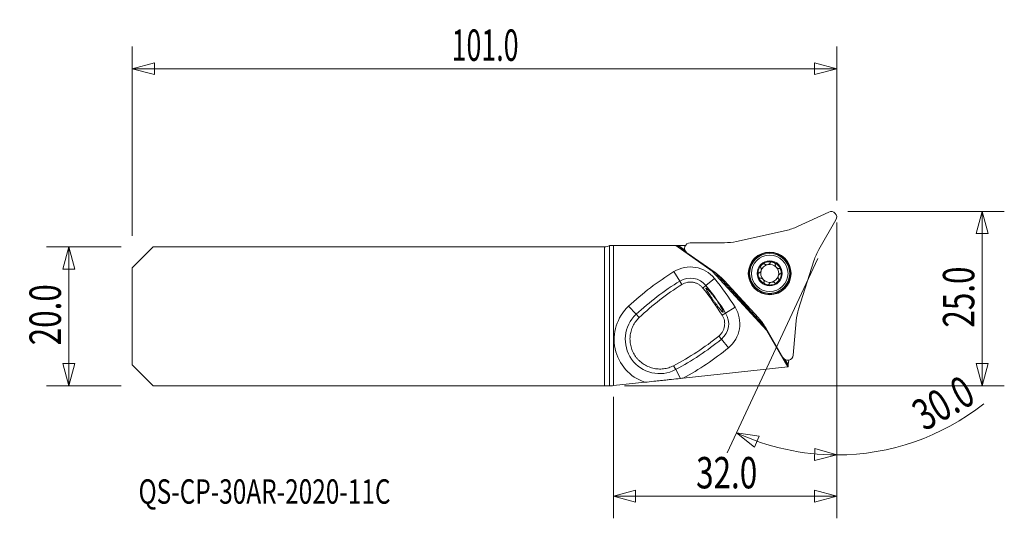
# Model space of a CAD drawing. Units: millimetres. Extents: x -85 to 56, y -29 to 43.
import ezdxf

# ---------------------------------------------------------------- set-up
doc = ezdxf.new("R2010")
doc.units = ezdxf.units.MM
doc.layers.get('0').update_dxf_attribs({"linetype": 'CONTINUOUS'})
for name, color, linetype in [('1', 4, 'CONTINUOUS'), ('2', 7, 'CONTINUOUS'), ('SK1', 4, 'CONTINUOUS'), ('SK2', 7, 'CONTINUOUS'), ('SK6', 5, 'CONTINUOUS')]:
    doc.layers.add(name, color=color, linetype=linetype)
doc.styles.add('iso_b_vert', font='simplex.shx')
doc.dimstyles.get("Standard").update_dxf_attribs({"dimtxt": 0.18, "dimasz": 0.18, "dimexe": 0.18, "dimexo": 0.0625, "dimgap": 0.09, "dimtad": 1, "dimzin": 0, "dimdsep": 52, "dimtxsty": 'Standard', "dimcen": 0.09, "dimadec": 0, "dimazin": 0, "dimtfac": 1, "dimtdec": 4, "dimtofl": 0, "dimtmove": 0, "dimatfit": 3, "dimfxl": 1, "dimtolj": 1, "dimtzin": 0, "dimarcsym": 0})

# ---------------------------------------------------------------- blocks, each defined once
blk = doc.blocks.new('DimnDraft3D1')
at = {"layer": 'SK2', "lineweight": 13}
for p, q in [((-69, 11.55), (-69, 38.7125)), ((32, 16.625), (32, 38.7125)), ((-69, 35.5375), (-65.825003, 36.388239)), ((32, 35.5375), (-69, 35.5375)), ((-69, 35.5375), (-65.824997, 34.686761)), ((-65.825003, 36.388239), (-65.824997, 34.686761)), ((32, 35.5375), (28.824997, 36.388239)), ((28.825003, 34.686761), (28.824997, 36.388239)), ((32, 35.5375), (28.825003, 34.686761))]:
    blk.add_line(p, q, dxfattribs=at)
at = {"layer": 'SK2', "lineweight": 13, "insert": (-23.213158, 36.6625), "char_height": 4.5, "attachment_point": 7, "line_spacing_factor": 1.084337, "style": 'iso_b_vert'}
blk.add_mtext('\\W0.6261;101.0', dxfattribs=at)
blk = doc.blocks.new('_CLOSED')
at = {"lineweight": -2}
for p, q in [((-1, 0.166667), (0, 0)), ((-1, 0.166667), (-1, -0.166667)), ((0, 0), (-1, -0.166667)), ((0, 0), (-1, 0))]:
    blk.add_line(p, q, dxfattribs=at)
blk = doc.blocks.new('DimnDraft3D2')
at = {"layer": '2', "lineweight": 13}
for p, q in [((32, 13.45), (32, -28.98755)), ((0, -11.55), (0, -28.98755)), ((0, -25.81255), (3.174997, -24.961811)), ((3.174997, -24.961811), (3.175003, -26.663289)), ((32, -25.81255), (28.824997, -24.961811)), ((28.825003, -26.663289), (28.824997, -24.961811)), ((0, -25.81255), (32, -25.81255)), ((0, -25.81255), (3.175003, -26.663289)), ((32, -25.81255), (28.825003, -26.663289))]:
    blk.add_line(p, q, dxfattribs=at)
at = {"layer": '2', "lineweight": 13, "insert": (11.843421, -24.68755), "char_height": 4.5, "attachment_point": 7, "line_spacing_factor": 1.084337, "style": 'iso_b_vert'}
blk.add_mtext('\\W0.7346;32.0', dxfattribs=at)
blk = doc.blocks.new('DimnDraft3D3')
at = {"layer": 'SK2', "lineweight": 13}
for p, q in [((-70.5875, 9.9625), (-81.27505, 9.9625)), ((-78.10005, 9.9625), (-78.950789, 6.787497)), ((-78.10005, 9.9625), (-78.10005, -9.9625)), ((-78.10005, 9.9625), (-77.249311, 6.787503)), ((-77.249311, 6.787503), (-78.950789, 6.787497)), ((-78.950789, -6.787503), (-77.249311, -6.787497)), ((-78.10005, -9.9625), (-78.950789, -6.787503)), ((-78.10005, -9.9625), (-77.249311, -6.787497)), ((-70.5875, -9.9625), (-81.27505, -9.9625))]:
    blk.add_line(p, q, dxfattribs=at)
at = {"layer": 'SK2', "lineweight": 13, "insert": (-79.22505, -4.156579), "char_height": 4.5, "attachment_point": 7, "rotation": 90, "line_spacing_factor": 1.084337, "style": 'iso_b_vert'}
blk.add_mtext('\\W0.7346;20.0', dxfattribs=at)
blk = doc.blocks.new('DimnDraft3D4')
at = {"layer": '2', "lineweight": 13}
for p, q in [((33.5875, 15.0375), (56.025, 15.0375)), ((52.85, 15.0375), (51.999261, 11.862497)), ((52.85, -9.9625), (52.85, 15.0375)), ((52.85, 15.0375), (53.700739, 11.862503)), ((53.700739, 11.862503), (51.999261, 11.862497)), ((51.999261, -6.787503), (53.700739, -6.787497)), ((52.85, -9.9625), (51.999261, -6.787503)), ((52.85, -9.9625), (53.700739, -6.787497)), ((1.5875, -9.9625), (56.025, -9.9625))]:
    blk.add_line(p, q, dxfattribs=at)
at = {"layer": '2', "lineweight": 13, "insert": (51.725, -1.619079), "char_height": 4.5, "attachment_point": 7, "rotation": 90, "line_spacing_factor": 1.084337, "style": 'iso_b_vert'}
blk.add_mtext('\\W0.7346;25.0', dxfattribs=at)
blk = doc.blocks.new('DimnDraft3D5')
at = {"layer": '2', "lineweight": 13}
for p, q in [((32, 12.037795), (32, -23.065049)), ((29.30821, 8.287582), (16.310215, -19.586707)), ((17.652028, -16.70918), (20.901541, -17.204185)), ((17.652028, -16.70918), (20.218691, -18.762627)), ((20.901541, -17.204185), (20.218691, -18.762627)), ((28.805996, -20.666385), (28.845737, -18.965372)), ((32, -19.890049), (28.845737, -18.965372)), ((32, -19.890049), (28.805996, -20.666385))]:
    blk.add_line(p, q, dxfattribs=at)
for start, end in [(270, 308.379764), (245, 270)]:
    blk.add_arc((32, 14.060144), 33.950193, start, end, dxfattribs=at)
at = {"layer": '2', "lineweight": 13, "insert": (44.566087, -16.548089), "char_height": 4.5, "attachment_point": 7, "rotation": 29.5372284, "line_spacing_factor": 1.084337, "style": 'iso_b_vert'}
blk.add_mtext('\\W0.7346;30.0', dxfattribs=at)

msp = doc.modelspace()

# ---------------------------------------------------------------- linework, layer by layer
at = {"layer": '1', "lineweight": 13}
for p, q in [((26.397, 12.88), (30.862, 14.963)), ((31.893, 13.838), (29.43, 9.571)), ((17.651, 10.747), (24.747, 12.321)), ((10.993, 10.558), (15.92, 10.558)), ((14.57, 6.277), (10.534, 9.102)), ((28.728, 7.977), (26.542, 1.044)), ((20.79, -0.231), (15.879, 5.128)), ((26.202, -0.664), (25.773, -5.572)), ((24.283, -5.902), (21.82, -1.636))]:
    msp.add_line(p, q, dxfattribs=at)
at = {"layer": '1', "lineweight": 18}
for p, q in [((0, -9.947), (0, 10.162)), ((0, 10.162), (8.917, 10.146)), ((14.167, 6.47), (8.917, 10.146)), ((9.225, 10.145), (8.917, 10.146)), ((9.225, 10.145), (10.271, 9.413)), ((9.313, 10.145), (9.225, 10.145)), ((10.236, 9.498), (9.313, 10.145)), ((10.187, 10.143), (9.313, 10.145)), ((10.187, 10.143), (10.265, 10.089)), ((10.187, 10.143), (10.292, 10.143)), ((8.67, 6.417), (9.507, 5.061)), ((14.167, 6.47), (14.215, 6.525)), ((21.977, -2.054), (14.167, 6.47)), ((14.607, 6.251), (21.797, -1.597)), ((9.507, 5.061), (9.812, 4.566)), ((12.796, 4.058), (13.248, 4.424)), ((14.486, 5.427), (13.248, 4.424)), ((17.321, 3.555), (17.23, 3.471)), ((17.267, 3.421), (17.358, 3.322)), ((19.119, 1.4), (17.358, 3.322)), ((2.164, 1.453), (3.251, 0.288)), ((3.251, 0.288), (3.687, -0.18)), ((16.076, 0.458), (15.583, 0.15)), ((16.076, 0.458), (17.428, 1.303)), ((19.119, 1.4), (19.21, 1.301)), ((19.257, 1.259), (19.348, 1.343)), ((22.037, -2.011), (21.977, -2.054)), ((24.981, -7.256), (21.977, -2.054)), ((15.093, -2.836), (15.461, -3.286)), ((15.461, -3.286), (16.471, -4.519)), ((24.569, -6.191), (25.05, -7.024)), ((25.058, -6.937), (24.652, -6.233)), ((25.031, -7.251), (25.05, -7.024)), ((25.05, -7.024), (25.058, -6.937)), ((25.058, -6.937), (25.115, -6.29)), ((8.911, -7.647), (8.61, -7.082)), ((8.911, -7.647), (9.585, -8.915)), ((10.003, -8.87), (24.981, -7.256)), ((25.031, -7.251), (24.981, -7.256)), ((0, -9.947), (4.489, -9.464))]:
    msp.add_line(p, q, dxfattribs=at)
at = {"layer": '1', "lineweight": 13}
msp.add_circle((22.39, 6.164), 3.063, dxfattribs=at)
at = {"layer": '1', "lineweight": 13, "extrusion": (0, 0, -1)}
for radius in [3, 2.873]:
    msp.add_circle((-22.39, 6.164), radius, dxfattribs=at)
at = {"layer": '1', "lineweight": 18}
for radius in [2.625, 1.8]:
    msp.add_circle((22.39, 6.164), radius, dxfattribs=at)
at = {"layer": '1', "lineweight": 13, "extrusion": (0, 0, -1)}
for centre, start, end in [((-31.2, 14.238), 65, 210), ((-10.993, 9.758), 305, 90), ((-24.976, -5.502), 185, 330)]:
    msp.add_arc(centre, 0.8, start, end, dxfattribs=at)
at = {"layer": '1', "lineweight": 13}
for centre, start, end in [((23.016, 20.131), 282.5, 295), ((15.92, 18.558), 270, 282.5), ((36.358, 5.571), 150, 162.5), ((9.981, -0.277), 42.5, 55), ((34.172, -1.361), 162.5, 175), ((14.892, -5.636), 30, 42.5)]:
    msp.add_arc(centre, 8, start, end, dxfattribs=at)
at = {"layer": '1', "lineweight": 18}
for centre, radius, start, end in [((11.016, 2.616), 4.466, 39.00198, 121.67619), ((22.39, 6.164), 1.29, 102.5, 162.5), ((30.445, -28.872), 41.466, 121.67619, 133.00258), ((22.39, 6.164), 1.29, 162.5, 222.5), ((22.39, 6.164), 1.29, 282.5, 342.5), ((22.39, 6.164), 1.29, 342.5, 42.5), ((-17.738, -20.67), 41.466, 31.99802, 39.00198), ((22.39, 6.164), 1.29, 222.5, 282.5), ((6.603, -3.307), 6.509, 133.00258, 251.04923), ((13.64, -1.064), 4.466, 309.32381, 31.99802), ((-9.807, 27.559), 41.466, 298.53726, 309.32381)]:
    msp.add_arc(centre, radius, start, end, dxfattribs=at)
at = {"layer": '1', "lineweight": 18, "extrusion": (0, 0, -1)}
for centre, radius, start, end in [((-22.39, 6.164), 1.676, 347.5, 47.5), ((-22.39, 6.164), 1.676, 47.5, 107.5), ((-22.39, 6.164), 1.29, 77.5, 137.5), ((-22.39, 6.164), 1.676, 107.5, 167.5), ((-11.016, 2.616), 2.872, 58.32381, 140.99802), ((-22.39, 6.164), 1.676, 287.5, 347.5), ((-22.39, 6.164), 1.676, 167.5, 227.5), ((-30.445, -28.872), 39.872, 46.99742, 58.32381), ((17.738, -20.67), 39.872, 140.99802, 148.00198), ((-22.39, 6.164), 1.676, 227.5, 287.5), ((-6.603, -3.307), 4.915, 242.00258, 46.99742), ((-13.64, -1.064), 2.872, 148.00198, 230.67619), ((9.807, 27.559), 39.872, 230.67619, 242.00258)]:
    msp.add_arc(centre, radius, start, end, dxfattribs=at)
at = {"layer": '1', "lineweight": 18}
for centre, major_axis, start_param, end_param in [((17.487, 4.313), (0.581, 0.814), 2.2590006, 2.5369969), ((20.118, 1.442), (-0.862, -0.508), 0.6045959, 0.8825922)]:
    msp.add_ellipse(centre, major_axis=major_axis, ratio=0.082518, start_param=start_param, end_param=end_param, dxfattribs=at)
for points, knots in [([(21.128, 6.969), (21.11, 6.977), (21.096, 6.99), (21.075, 7.024), (21.07, 7.044), (21.067, 7.107), (21.08, 7.15), (21.116, 7.23), (21.14, 7.268), (21.194, 7.338), (21.224, 7.37), (21.257, 7.4)], [0, 0, 0, 0, 0.125, 0.125, 0.25, 0.25, 0.5, 0.5, 0.75, 0.75, 1, 1, 1, 1]), ([(21.257, 7.4), (21.29, 7.43), (21.325, 7.458), (21.399, 7.505), (21.439, 7.526), (21.522, 7.555), (21.565, 7.564), (21.627, 7.556), (21.647, 7.549), (21.679, 7.526), (21.691, 7.51), (21.698, 7.491)], [0, 0, 0, 0, 0.25, 0.25, 0.5, 0.5, 0.75, 0.75, 0.875, 0.875, 1, 1, 1, 1]), ([(21.712, 7.477), (21.734, 7.454), (21.764, 7.439), (21.827, 7.417), (21.862, 7.411), (21.967, 7.402), (22.04, 7.408), (22.147, 7.432), (22.181, 7.442), (22.248, 7.467), (22.28, 7.482), (22.341, 7.517), (22.37, 7.537), (22.418, 7.584), (22.439, 7.61), (22.449, 7.641)], [0, 0, 0, 0, 0.125, 0.125, 0.25, 0.25, 0.5, 0.5, 0.625, 0.625, 0.75, 0.75, 0.875, 0.875, 1, 1, 1, 1]), ([(22.894, 7.763), (22.852, 7.776), (22.808, 7.786), (22.72, 7.798), (22.676, 7.8), (22.589, 7.791), (22.545, 7.781), (22.493, 7.747), (22.477, 7.733), (22.458, 7.698), (22.454, 7.679), (22.456, 7.659)], [0, 0, 0, 0, 0.25, 0.25, 0.5, 0.5, 0.75, 0.75, 0.875, 0.875, 1, 1, 1, 1]), ([(23.193, 7.427), (23.205, 7.442), (23.213, 7.46), (23.218, 7.499), (23.214, 7.519), (23.19, 7.578), (23.16, 7.611), (23.093, 7.668), (23.056, 7.692), (22.977, 7.733), (22.936, 7.75), (22.894, 7.763)], [0, 0, 0, 0, 0.125, 0.125, 0.25, 0.25, 0.5, 0.5, 0.75, 0.75, 1, 1, 1, 1]), ([(23.698, 6.851), (23.667, 6.845), (23.634, 6.849), (23.569, 6.868), (23.537, 6.882), (23.446, 6.935), (23.39, 6.982), (23.292, 7.09), (23.25, 7.15), (23.205, 7.245), (23.193, 7.278), (23.18, 7.344), (23.179, 7.377), (23.188, 7.408)], [0, 0, 0, 0, 0.125, 0.125, 0.25, 0.25, 0.5, 0.5, 0.75, 0.75, 0.875, 0.875, 1, 1, 1, 1]), ([(20.894, 6.229), (20.875, 6.232), (20.856, 6.23), (20.82, 6.214), (20.804, 6.2), (20.766, 6.15), (20.752, 6.108), (20.735, 6.022), (20.733, 5.977), (20.737, 5.889), (20.743, 5.845), (20.753, 5.801)], [0, 0, 0, 0, 0.125, 0.125, 0.25, 0.25, 0.5, 0.5, 0.75, 0.75, 1, 1, 1, 1]), ([(20.753, 5.801), (20.763, 5.758), (20.776, 5.716), (20.809, 5.634), (20.83, 5.594), (20.881, 5.523), (20.912, 5.491), (20.967, 5.462), (20.988, 5.456), (21.027, 5.457), (21.046, 5.463), (21.062, 5.474)], [0, 0, 0, 0, 0.25, 0.25, 0.5, 0.5, 0.75, 0.75, 0.875, 0.875, 1, 1, 1, 1]), ([(20.914, 6.234), (20.945, 6.241), (20.973, 6.259), (21.024, 6.304), (21.046, 6.33), (21.106, 6.416), (21.137, 6.482), (21.181, 6.621), (21.194, 6.693), (21.194, 6.799), (21.191, 6.834), (21.175, 6.899), (21.162, 6.93), (21.141, 6.954)], [0, 0, 0, 0, 0.125, 0.125, 0.25, 0.25, 0.5, 0.5, 0.75, 0.75, 0.875, 0.875, 1, 1, 1, 1]), ([(23.638, 5.375), (23.617, 5.399), (23.605, 5.429), (23.589, 5.495), (23.585, 5.53), (23.586, 5.635), (23.598, 5.707), (23.642, 5.846), (23.673, 5.912), (23.733, 5.998), (23.756, 6.025), (23.806, 6.07), (23.834, 6.088), (23.865, 6.095)], [0, 0, 0, 0, 0.125, 0.125, 0.25, 0.25, 0.5, 0.5, 0.75, 0.75, 0.875, 0.875, 1, 1, 1, 1]), ([(24.026, 6.527), (24.017, 6.57), (24.004, 6.613), (23.97, 6.695), (23.949, 6.734), (23.898, 6.806), (23.868, 6.838), (23.812, 6.867), (23.792, 6.873), (23.752, 6.872), (23.734, 6.866), (23.718, 6.855)], [0, 0, 0, 0, 0.25, 0.25, 0.5, 0.5, 0.75, 0.75, 0.875, 0.875, 1, 1, 1, 1]), ([(23.885, 6.1), (23.904, 6.097), (23.924, 6.099), (23.959, 6.115), (23.975, 6.128), (24.014, 6.178), (24.028, 6.221), (24.044, 6.307), (24.046, 6.351), (24.042, 6.44), (24.036, 6.484), (24.026, 6.527)], [0, 0, 0, 0, 0.125, 0.125, 0.25, 0.25, 0.5, 0.5, 0.75, 0.75, 1, 1, 1, 1]), ([(3.687, -0.18), (4.628, 0.712), (5.609, 1.554), (7.651, 3.136), (8.711, 3.877), (9.812, 4.566)], [0, 0, 0, 0, 0.5, 0.5, 1, 1, 1, 1]), ([(9.812, 4.566), (9.87, 4.603), (9.93, 4.637), (10.053, 4.699), (10.116, 4.727), (10.31, 4.804), (10.442, 4.843), (10.644, 4.883), (10.712, 4.893), (10.85, 4.907), (10.92, 4.911), (11.128, 4.914), (11.265, 4.903), (11.468, 4.868), (11.536, 4.854), (11.67, 4.818), (11.737, 4.797), (11.931, 4.725), (12.055, 4.667), (12.293, 4.527), (12.407, 4.445), (12.614, 4.264), (12.709, 4.165), (12.796, 4.058)], [0, 0, 0, 0, 0.0625, 0.0625, 0.125, 0.125, 0.25, 0.25, 0.3125, 0.3125, 0.375, 0.375, 0.5, 0.5, 0.5625, 0.5625, 0.625, 0.625, 0.75, 0.75, 0.875, 0.875, 1, 1, 1, 1]), ([(21.081, 5.478), (21.113, 5.484), (21.146, 5.48), (21.21, 5.461), (21.242, 5.446), (21.333, 5.393), (21.389, 5.346), (21.487, 5.239), (21.53, 5.179), (21.574, 5.084), (21.586, 5.051), (21.599, 4.985), (21.601, 4.952), (21.592, 4.921)], [0, 0, 0, 0, 0.125, 0.125, 0.25, 0.25, 0.5, 0.5, 0.75, 0.75, 0.875, 0.875, 1, 1, 1, 1]), ([(21.586, 4.902), (21.574, 4.887), (21.566, 4.869), (21.562, 4.83), (21.566, 4.809), (21.59, 4.751), (21.619, 4.718), (21.686, 4.66), (21.724, 4.636), (21.802, 4.596), (21.843, 4.579), (21.886, 4.566)], [0, 0, 0, 0, 0.125, 0.125, 0.25, 0.25, 0.5, 0.5, 0.75, 0.75, 1, 1, 1, 1]), ([(21.886, 4.566), (21.928, 4.552), (21.971, 4.542), (22.059, 4.531), (22.103, 4.529), (22.191, 4.537), (22.234, 4.548), (22.287, 4.581), (22.302, 4.596), (22.321, 4.63), (22.325, 4.65), (22.324, 4.669)], [0, 0, 0, 0, 0.25, 0.25, 0.5, 0.5, 0.75, 0.75, 0.875, 0.875, 1, 1, 1, 1]), ([(22.33, 4.688), (22.34, 4.718), (22.361, 4.745), (22.409, 4.791), (22.438, 4.811), (22.529, 4.864), (22.598, 4.889), (22.74, 4.92), (22.813, 4.927), (22.918, 4.918), (22.952, 4.912), (23.016, 4.89), (23.046, 4.875), (23.068, 4.852)], [0, 0, 0, 0, 0.125, 0.125, 0.25, 0.25, 0.5, 0.5, 0.75, 0.75, 0.875, 0.875, 1, 1, 1, 1]), ([(23.081, 4.837), (23.088, 4.819), (23.1, 4.803), (23.131, 4.78), (23.151, 4.773), (23.214, 4.765), (23.257, 4.774), (23.34, 4.803), (23.38, 4.823), (23.455, 4.871), (23.49, 4.898), (23.522, 4.928)], [0, 0, 0, 0, 0.125, 0.125, 0.25, 0.25, 0.5, 0.5, 0.75, 0.75, 1, 1, 1, 1]), ([(23.522, 4.928), (23.555, 4.958), (23.585, 4.991), (23.639, 5.061), (23.663, 5.099), (23.699, 5.178), (23.712, 5.221), (23.709, 5.284), (23.704, 5.304), (23.684, 5.338), (23.669, 5.351), (23.651, 5.36)], [0, 0, 0, 0, 0.25, 0.25, 0.5, 0.5, 0.75, 0.75, 0.875, 0.875, 1, 1, 1, 1]), ([(15.437, 1.262), (15.388, 1.352), (15.333, 1.448), (15.242, 1.601), (15.21, 1.653), (15.143, 1.761), (15.109, 1.816), (15.002, 1.983), (14.927, 2.096), (14.81, 2.268), (14.769, 2.326), (14.688, 2.442), (14.606, 2.556), (14.524, 2.668), (14.441, 2.779), (14.399, 2.834), (14.274, 2.996), (14.193, 3.097), (14.034, 3.29), (13.957, 3.381), (13.812, 3.545), (13.745, 3.619), (13.65, 3.717), (13.62, 3.748), (13.563, 3.804), (13.51, 3.856), (13.463, 3.898), (13.419, 3.935), (13.398, 3.952), (13.343, 3.993), (13.314, 4.011), (13.282, 4.022), (13.273, 4.024), (13.259, 4.021), (13.254, 4.017), (13.246, 3.998), (13.249, 3.976), (13.27, 3.911), (13.289, 3.868), (13.342, 3.764), (13.376, 3.703), (13.439, 3.598), (13.462, 3.561), (13.511, 3.482), (13.537, 3.441), (13.62, 3.313), (13.681, 3.221), (13.816, 3.021), (13.887, 2.916), (13.999, 2.754), (14.037, 2.7), (14.116, 2.588), (14.156, 2.53), (14.276, 2.359), (14.357, 2.245), (14.48, 2.074), (14.521, 2.017), (14.603, 1.904), (14.643, 1.848), (14.763, 1.685), (14.84, 1.579), (14.991, 1.377), (15.063, 1.282), (15.163, 1.152), (15.195, 1.111), (15.258, 1.032), (15.288, 0.994), (15.374, 0.889), (15.425, 0.828), (15.494, 0.752), (15.515, 0.729), (15.554, 0.689), (15.572, 0.671), (15.621, 0.627), (15.648, 0.608), (15.687, 0.593), (15.699, 0.596), (15.707, 0.617), (15.708, 0.627), (15.707, 0.652), (15.704, 0.667), (15.691, 0.72), (15.676, 0.766), (15.643, 0.848), (15.63, 0.878), (15.6, 0.943), (15.584, 0.978), (15.53, 1.089), (15.487, 1.171), (15.437, 1.262)], [0, 0, 0, 0, 0.03125, 0.03125, 0.046875, 0.046875, 0.0625, 0.0625, 0.09375, 0.09375, 0.109375, 0.109375, 0.125, 0.140625, 0.140625, 0.15625, 0.15625, 0.1875, 0.1875, 0.21875, 0.21875, 0.25, 0.25, 0.265625, 0.265625, 0.28125, 0.296875, 0.296875, 0.3125, 0.3125, 0.34375, 0.34375, 0.359375, 0.359375, 0.375, 0.375, 0.40625, 0.40625, 0.4375, 0.4375, 0.46875, 0.46875, 0.484375, 0.484375, 0.5, 0.5, 0.53125, 0.53125, 0.5625, 0.5625, 0.578125, 0.578125, 0.59375, 0.59375, 0.625, 0.625, 0.640625, 0.640625, 0.65625, 0.65625, 0.6875, 0.6875, 0.71875, 0.71875, 0.734375, 0.734375, 0.75, 0.75, 0.78125, 0.78125, 0.796875, 0.796875, 0.8125, 0.8125, 0.84375, 0.84375, 0.875, 0.875, 0.890625, 0.890625, 0.90625, 0.90625, 0.9375, 0.9375, 0.953125, 0.953125, 0.96875, 0.96875, 1, 1, 1, 1]), ([(17.23, 3.471), (17.209, 3.506), (17.196, 3.546), (17.191, 3.612), (17.192, 3.634), (17.199, 3.664), (17.201, 3.672), (17.203, 3.68)], [0, 0, 0, 0, 0.597164, 0.597164, 0.895746, 0.895746, 1, 1, 1, 1]), ([(17.258, 3.357), (17.267, 3.347), (17.28, 3.339), (17.314, 3.328), (17.335, 3.323), (17.358, 3.322)], [0, 0, 0, 0, 0.5, 0.5, 1, 1, 1, 1]), ([(15.583, 0.15), (15.656, 0.034), (15.72, -0.089), (15.823, -0.347), (15.863, -0.479), (15.904, -0.681), (15.914, -0.749), (15.93, -0.886), (15.934, -0.956), (15.938, -1.164), (15.928, -1.301), (15.895, -1.504), (15.881, -1.572), (15.846, -1.706), (15.825, -1.773), (15.755, -1.968), (15.697, -2.093), (15.559, -2.331), (15.478, -2.445), (15.298, -2.654), (15.2, -2.75), (15.093, -2.836)], [0, 0, 0, 0, 0.125, 0.125, 0.25, 0.25, 0.3125, 0.3125, 0.375, 0.375, 0.5, 0.5, 0.5625, 0.5625, 0.625, 0.625, 0.75, 0.75, 0.875, 0.875, 1, 1, 1, 1]), ([(19.119, 1.4), (19.119, 1.376), (19.121, 1.355), (19.13, 1.321), (19.137, 1.307), (19.146, 1.297)], [0, 0, 0, 0, 0.5, 0.5, 1, 1, 1, 1]), ([(19.463, 1.214), (19.455, 1.212), (19.447, 1.211), (19.416, 1.207), (19.394, 1.208), (19.329, 1.218), (19.29, 1.235), (19.257, 1.259)], [0, 0, 0, 0, 0.104254, 0.104254, 0.402836, 0.402836, 1, 1, 1, 1]), ([(8.61, -7.082), (8.385, -7.2), (8.15, -7.296), (7.786, -7.409), (7.662, -7.442), (7.411, -7.495), (7.286, -7.516), (6.908, -7.562), (6.655, -7.57), (6.274, -7.548), (6.146, -7.535), (5.893, -7.497), (5.768, -7.473), (5.399, -7.383), (5.158, -7.302), (4.807, -7.147), (4.691, -7.09), (4.467, -6.966), (4.359, -6.9), (4.043, -6.686), (3.845, -6.525), (3.568, -6.256), (3.48, -6.162), (3.313, -5.967), (3.235, -5.867), (3.013, -5.556), (2.883, -5.335), (2.662, -4.868), (2.575, -4.628), (2.476, -4.26), (2.448, -4.136), (2.404, -3.884), (2.388, -3.756), (2.355, -3.373), (2.357, -3.119), (2.393, -2.74), (2.411, -2.614), (2.457, -2.363), (2.486, -2.238), (2.59, -1.87), (2.68, -1.633), (2.846, -1.291), (2.907, -1.179), (3.039, -0.96), (3.11, -0.853), (3.335, -0.546), (3.503, -0.355), (3.687, -0.18)], [0, 0, 0, 0, 0.0625, 0.0625, 0.09375, 0.09375, 0.125, 0.125, 0.1875, 0.1875, 0.21875, 0.21875, 0.25, 0.25, 0.3125, 0.3125, 0.34375, 0.34375, 0.375, 0.375, 0.4375, 0.4375, 0.46875, 0.46875, 0.5, 0.5, 0.5625, 0.5625, 0.625, 0.625, 0.65625, 0.65625, 0.6875, 0.6875, 0.75, 0.75, 0.78125, 0.78125, 0.8125, 0.8125, 0.875, 0.875, 0.90625, 0.90625, 0.9375, 0.9375, 1, 1, 1, 1]), ([(15.093, -2.836), (14.082, -3.653), (13.037, -4.414), (10.876, -5.83), (9.761, -6.483), (8.61, -7.082)], [0, 0, 0, 0, 0.5, 0.5, 1, 1, 1, 1]), ([(4.489, -9.464), (4.913, -9.418), (5.338, -9.372), (5.974, -9.304), (6.186, -9.281), (6.61, -9.235), (6.823, -9.212), (7.248, -9.166), (7.461, -9.144), (7.886, -9.098), (8.098, -9.075), (8.735, -9.006), (9.159, -8.961), (9.585, -8.915)], [0, 0, 0, 0, 0.25, 0.25, 0.375, 0.375, 0.5, 0.5, 0.625, 0.625, 0.75, 0.75, 1, 1, 1, 1])]:
    msp.add_open_spline(points, degree=3, knots=knots, dxfattribs=at)
for points in [[(21.698, 7.491), (21.703, 7.487), (21.707, 7.482), (21.712, 7.477)], [(22.456, 7.659), (22.454, 7.653), (22.451, 7.647), (22.449, 7.641)], [(23.188, 7.408), (23.189, 7.414), (23.191, 7.421), (23.193, 7.427)], [(20.914, 6.234), (20.907, 6.232), (20.901, 6.23), (20.894, 6.229)], [(21.141, 6.954), (21.137, 6.959), (21.132, 6.964), (21.128, 6.969)], [(23.718, 6.855), (23.711, 6.853), (23.704, 6.852), (23.698, 6.851)], [(23.865, 6.095), (23.872, 6.097), (23.878, 6.098), (23.885, 6.1)], [(21.062, 5.474), (21.068, 5.475), (21.075, 5.477), (21.081, 5.478)], [(21.592, 4.921), (21.59, 4.914), (21.588, 4.908), (21.586, 4.902)], [(22.324, 4.669), (22.326, 4.675), (22.328, 4.682), (22.33, 4.688)], [(23.068, 4.852), (23.072, 4.847), (23.077, 4.842), (23.081, 4.837)], [(23.651, 5.36), (23.647, 5.365), (23.643, 5.37), (23.638, 5.375)], [(12.796, 4.058), (13.798, 2.808), (14.727, 1.505), (15.583, 0.15)], [(17.267, 3.421), (17.253, 3.436), (17.241, 3.453), (17.23, 3.471)], [(19.257, 1.259), (19.24, 1.272), (19.224, 1.285), (19.21, 1.301)], [(9.585, -8.915), (9.724, -8.9), (9.864, -8.885), (10.003, -8.87)]]:
    msp.add_open_spline(points, degree=3, dxfattribs=at)
at = {"layer": 'SK1', "lineweight": 18}
for p, q in [((-66, 9.963), (-69, 6.963)), ((-66, 9.963), (-1.292, 9.963)), ((-1.292, 9.963), (-1.292, -9.963)), ((-0.589, -9.963), (-0.589, 10.137)), ((-0.543, 10.163), (0, 10.162)), ((0, -9.947), (0, 10.162)), ((-69, 6.963), (-69, -6.963)), ((-66, -9.963), (-69, -6.963)), ((-66, -9.963), (-1.292, -9.963)), ((-1.292, -9.963), (-0.589, -9.963)), ((-0.141, -9.963), (-0.589, -9.963)), ((-0.141, -9.963), (0, -9.947))]:
    msp.add_line(p, q, dxfattribs=at)
at = {"layer": 'SK1', "lineweight": 18, "extrusion": (0, 0, -1)}
msp.add_arc((1.292, 11.463), 1.5, 242.04711, 270, dxfattribs=at)
at = {"layer": 'SK1', "lineweight": 18}
msp.add_arc((-1.292, 11.463), 1.5, 297.95289, 299.98341, dxfattribs=at)

# ---------------------------------------------------------------- texts
at = {"layer": 'SK6', "lineweight": 13, "insert": (-68.09, -26.89), "char_height": 3.5, "attachment_point": 7, "line_spacing_factor": 1.084337, "style": 'iso_b_vert'}
msp.add_mtext('\\W0.7332;QS-CP-30AR-2020-11C', dxfattribs=at)

# ---------------------------------------------------------------- dimensions: what is measured, and where the dimension line sits
at = {"layer": '2', "lineweight": 13}
dim = msp.add_linear_dim(base=(52.85, 15.037), p1=(1.587, -9.963), p2=(33.587, 15.037), angle=90, dimstyle='Standard', override={"dimtxt": 4.5, "dimasz": 3.175, "dimexe": 3.175, "dimexo": 1.5875, "dimgap": 2.25, "dimtad": 1, "dimtih": 0, "dimtoh": 0, "dimdec": 1, "dimzin": 8, "dimpost": '<>', "dimtxsty": 'iso_b_vert', "dimblk1": 'CLOSED', "dimblk2": 'CLOSED', "dimsah": 1, "dimclrd": 9, "dimclre": 150, "dimclrt": 43, "dimtm": -0.005, "dimtdec": 2, "dimtofl": 1, "dimtmove": 0}, dxfattribs=at)
dim.commit()
dim.dimension.update_dxf_attribs({"geometry": 'DimnDraft3D4', "text_midpoint": (52.85, 2.538)})
dim = msp.add_linear_dim(base=(32, -25.813), p1=(0, -11.55), p2=(32, 13.45), dimstyle='Standard', override={"dimtxt": 4.5, "dimasz": 3.175, "dimexe": 3.175, "dimexo": 1.5875, "dimgap": 2.25, "dimtad": 1, "dimtih": 0, "dimdec": 1, "dimzin": 8, "dimpost": '<>', "dimtxsty": 'iso_b_vert', "dimblk1": 'CLOSED', "dimblk2": 'CLOSED', "dimsah": 1, "dimclrd": 9, "dimclre": 150, "dimclrt": 43, "dimtm": -0.005, "dimtdec": 2, "dimtofl": 1, "dimtmove": 0}, dxfattribs=at)
dim.commit()
dim.dimension.update_dxf_attribs({"geometry": 'DimnDraft3D2', "text_midpoint": (16, -25.813)})
dim = msp.add_angular_dim_2l(base=(24.65183, -19.08529), line1=((32, 13.6263), (32, 13.62529)), line2=((29.97954, 9.72725), (29.97912, 9.72635)), dimstyle='Standard', override={"dimpost": '<>'}, dxfattribs=at)
dim.commit()
dim.dimension.update_dxf_attribs({"geometry": 'DimnDraft3D5', "text_midpoint": (46.51862, -11.56257)})
at = {"layer": 'SK2', "lineweight": 13}
dim = msp.add_linear_dim(base=(-69, 35.538), p1=(32, 16.625), p2=(-69, 11.55), dimstyle='Standard', override={"dimtxt": 4.5, "dimasz": 3.175, "dimexe": 3.175, "dimexo": 1.5875, "dimgap": 2.25, "dimtad": 1, "dimtih": 0, "dimdec": 1, "dimzin": 8, "dimpost": '<>', "dimtxsty": 'iso_b_vert', "dimblk1": 'CLOSED', "dimblk2": 'CLOSED', "dimsah": 1, "dimclrd": 9, "dimclre": 150, "dimclrt": 43, "dimtm": -0.005, "dimtdec": 2, "dimtofl": 1, "dimtmove": 0}, dxfattribs=at)
dim.commit()
dim.dimension.update_dxf_attribs({"geometry": 'DimnDraft3D1', "text_midpoint": (-18.5, 35.538)})
dim = msp.add_linear_dim(base=(-78.1, -9.963), p1=(-70.588, 9.963), p2=(-70.588, -9.963), angle=90, dimstyle='Standard', override={"dimtxt": 4.5, "dimasz": 3.175, "dimexe": 3.175, "dimexo": 1.5875, "dimgap": 2.25, "dimtad": 1, "dimtih": 0, "dimtoh": 0, "dimdec": 1, "dimzin": 8, "dimpost": '<>', "dimtxsty": 'iso_b_vert', "dimblk1": 'CLOSED', "dimblk2": 'CLOSED', "dimsah": 1, "dimclrd": 9, "dimclre": 150, "dimclrt": 43, "dimtm": -0.005, "dimtdec": 2, "dimtofl": 1, "dimtmove": 0}, dxfattribs=at)
dim.commit()
dim.dimension.update_dxf_attribs({"geometry": 'DimnDraft3D3', "text_midpoint": (-78.1, 0)})

doc.saveas('drawing.dxf')
